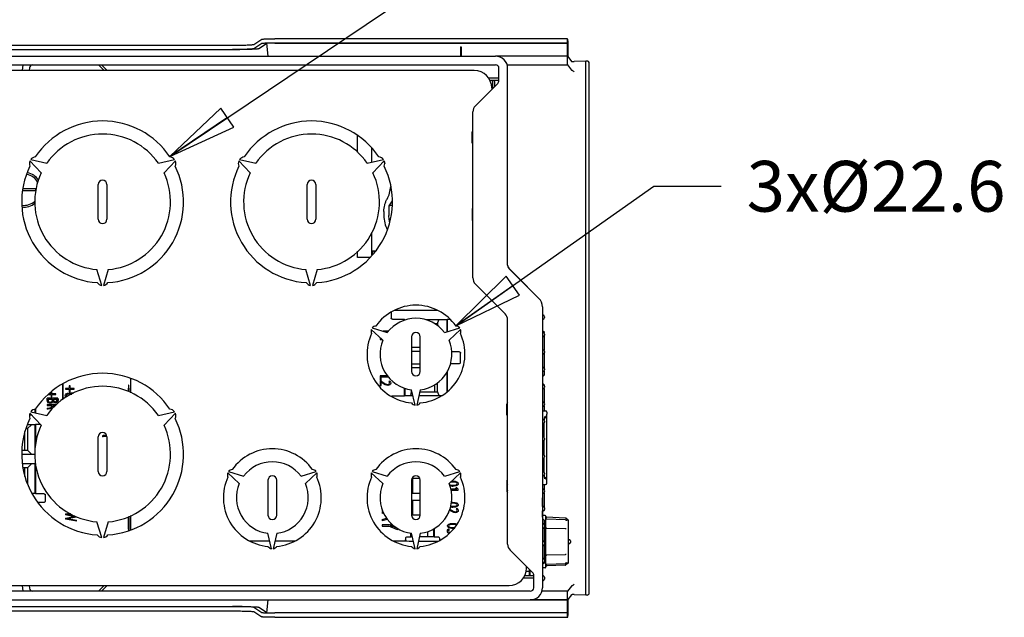
# Model space of a CAD drawing. Units: millimetres. Extents: x 0 to 594, y 0 to 420.
# Drawn here: x 440 to 508, y 191 to 232 of the extents above; entities that cross this region are included whole.
import ezdxf

# ---------------------------------------------------------------- set-up
doc = ezdxf.new("R2010")
doc.units = ezdxf.units.MM
doc.header["$LTSCALE"] = 32.67
doc.layers.get('0').update_dxf_attribs({"linetype": 'CONTINUOUS'})
doc.styles.get("Standard").update_dxf_attribs({"font": 'txt', "width": 0.725})
doc.dimstyles.new('DIMSTYLE_3', dxfattribs={"dimtxt": 3.5, "dimasz": 4.8, "dimexe": 3.2, "dimexo": 1.6, "dimtad": 0, "dimtih": 1, "dimtoh": 1, "dimdec": 1, "dimlfac": 3.333333, "dimzin": 0, "dimdsep": 46, "dimtxsty": 'STANDARD', "dimblk": 'CLOSED', "dimblk1": 'CLOSED', "dimblk2": 'CLOSED', "dimcen": 0.09, "dimadec": 1, "dimazin": 0, "dimtfac": 1, "dimtdec": 1, "dimtofl": 0, "dimtmove": 0, "dimatfit": 3, "dimldrblk": 'CLOSED', "dimfxl": 1, "dimtolj": 1, "dimtzin": 0, "dimarcsym": 0})

# ---------------------------------------------------------------- blocks, each defined once
blk = doc.blocks.new('_CLOSED')
at = {"color": 0, "linetype": 'BYBLOCK'}
for p, q in [((0, 0), (-1, 0.167)), ((-1, 0.167), (-1, -0.167)), ((-1, -0.167), (0, 0)), ((-1, 0), (0, 0))]:
    blk.add_line(p, q, dxfattribs=at)
blk = doc.blocks.new('*D51')
at = {"color": 2, "linetype": 'CONTINUOUS'}
for p, q in [((450.135, 222.511), (474.382, 238.883)), ((474.382, 238.883), (479.032, 238.883))]:
    blk.add_line(p, q, dxfattribs=at)
at = {"color": 2, "linetype": 'CONTINUOUS', "xscale": 4.8, "yscale": 4.8, "zscale": 4.8, "rotation": 214.0274466244}
blk.add_blockref('_CLOSED', (450.135, 222.511), dxfattribs=at)
at = {"color": 2, "linetype": 'CONTINUOUS', "insert": (480.782, 240.633), "char_height": 3.5, "width": 17.7625, "attachment_point": 1, "line_spacing_factor": 0.9}
blk.add_mtext('3xØ37.2', dxfattribs=at)
blk = doc.blocks.new('*D52')
at = {"color": 2, "linetype": 'CONTINUOUS'}
for p, q in [((469.867, 210.835), (483.501, 220.464)), ((483.501, 220.464), (488.151, 220.464))]:
    blk.add_line(p, q, dxfattribs=at)
at = {"color": 2, "linetype": 'CONTINUOUS', "xscale": 4.8, "yscale": 4.8, "zscale": 4.8, "rotation": 215.2321732834}
blk.add_blockref('_CLOSED', (469.867, 210.835), dxfattribs=at)
at = {"color": 2, "linetype": 'CONTINUOUS', "insert": (489.901, 222.214), "char_height": 3.5, "width": 17.7625, "attachment_point": 1, "line_spacing_factor": 0.9}
blk.add_mtext('3xØ22.6', dxfattribs=at)

msp = doc.modelspace()

# ---------------------------------------------------------------- linework, layer by layer
at = {"color": 7, "linetype": 'CONTINUOUS'}
for p, q in [((416.556, 230.175), (454.464, 230.197)), ((455.937, 230.246), (456.476, 230.606)), ((456.476, 230.306), (455.937, 229.947)), ((456.267, 229.945), (456.841, 230.327)), ((477.562, 230.331), (456.841, 230.327)), ((456.926, 229.444), (456.841, 230.327)), ((477.555, 230.638), (457.371, 230.635)), ((457.371, 230.336), (477.555, 230.339)), ((470.19, 230.085), (470.22, 230.085)), ((470.19, 230.085), (470.19, 229.438)), ((470.22, 230.085), (470.22, 229.438)), ((477.555, 230.339), (477.555, 230.638)), ((477.555, 230.339), (477.562, 230.331)), ((477.562, 229.443), (477.562, 230.331)), ((477.572, 230.505), (477.579, 229.408)), ((402.495, 229.438), (472.59, 229.438)), ((416.556, 229.876), (454.464, 229.897)), ((454.47, 229.884), (416.561, 229.862)), ((477.555, 229.438), (472.59, 229.439)), ((477.555, 228.838), (477.555, 229.438)), ((477.579, 229.408), (477.824, 229.08)), ((436.95, 228.838), (472.59, 228.838)), ((439.993, 228.448), (440.04, 228.838)), ((445.23, 228.838), (445.62, 228.448)), ((445.832, 228.448), (445.442, 228.838)), ((473.393, 228.837), (477.555, 228.838)), ((477.555, 228.838), (477.824, 228.479)), ((478.815, 229.093), (478.004, 229.076)), ((478.906, 229.103), (478.821, 229.103)), ((478.821, 192.274), (478.821, 229.103)), ((479.055, 192.423), (479.055, 228.953)), ((471.13, 228.448), (437.11, 228.448)), ((440.468, 228.628), (440.446, 228.448)), ((472.83, 227.763), (472.83, 228.598)), ((473.43, 215.013), (473.43, 228.598)), ((471.206, 226.014), (472.743, 227.55)), ((472.1, 227.938), (472.83, 227.938)), ((472.194, 227.788), (472.83, 227.788)), ((472.38, 227.698), (472.38, 227.188)), ((472.53, 227.698), (472.53, 227.338)), ((472.33, 227.248), (472.33, 227.138)), ((471.03, 214.143), (471.03, 225.59)), ((463.087, 222.813), (463.087, 223.966)), ((470.98, 223.438), (470.98, 224.188)), ((471.03, 223.438), (470.98, 223.438)), ((464.037, 223.124), (464.037, 222.124)), ((441.276, 221.382), (440.495, 222.214)), ((440.555, 222.318), (441.666, 222.058)), ((449.354, 222.058), (450.465, 222.318)), ((450.525, 222.214), (449.744, 221.382)), ((455.676, 221.382), (454.895, 222.214)), ((454.955, 222.318), (456.066, 222.058)), ((463.754, 222.058), (464.865, 222.318)), ((464.925, 222.214), (464.144, 221.382)), ((445.21, 218.188), (445.21, 220.588)), ((445.81, 220.588), (445.81, 218.188)), ((459.61, 218.188), (459.61, 220.588)), ((460.21, 220.588), (460.21, 218.188)), ((440.001, 220.168), (440.901, 220.168)), ((440.901, 220.288), (440.024, 220.288)), ((440.901, 220.168), (440.901, 220.288)), ((464.902, 218.715), (464.902, 218.45)), ((465.251, 219.119), (465.247, 219.119)), ((465.247, 219.119), (465.247, 218.45)), ((470.98, 218.938), (471.03, 218.938)), ((470.98, 218.938), (470.98, 218.188)), ((464.037, 217.211), (464.037, 215.728)), ((463.087, 215.548), (463.087, 215.981)), ((464.322, 215.998), (464.037, 215.998)), ((464.115, 215.729), (464.115, 215.998)), ((464.235, 215.896), (464.235, 215.998)), ((463.957, 215.566), (463.087, 215.548)), ((463.942, 215.548), (463.087, 215.548)), ((464.037, 215.728), (464.094, 215.729)), ((445.45, 213.632), (445.12, 214.725)), ((445.9, 214.725), (445.57, 213.632)), ((459.85, 213.632), (459.52, 214.725)), ((460.3, 214.725), (459.97, 213.632)), ((473.518, 214.826), (474.757, 213.587)), ((473.518, 214.8), (475.584, 212.734)), ((473.255, 211.67), (471.206, 213.719)), ((465.39, 211.804), (465.39, 211.379)), ((468.614, 211.891), (465.606, 211.891)), ((475.83, 212.14), (475.83, 192.778)), ((465.498, 211.291), (466.29, 211.291)), ((466.29, 211.291), (466.331, 211.251)), ((466.29, 211.291), (466.29, 211.206)), ((469.249, 211.25), (467.808, 211.25)), ((468.585, 210.991), (468.681, 211.25)), ((469.29, 211.291), (469.249, 211.25)), ((469.249, 210.427), (469.249, 211.25)), ((469.29, 211.291), (469.466, 211.291)), ((469.29, 210.44), (469.29, 211.291)), ((473.43, 195.787), (473.43, 211.246)), ((475.86, 211.588), (475.83, 211.588)), ((475.83, 211.288), (475.86, 211.288)), ((475.98, 211.468), (475.98, 211.408)), ((464.832, 209.857), (464.032, 210.596)), ((464.092, 210.7), (465.132, 210.377)), ((465.218, 210.466), (464.844, 210.466)), ((465.064, 210.398), (465.153, 210.398)), ((468.386, 210.991), (468.585, 210.991)), ((468.585, 210.991), (468.585, 210.861)), ((469.088, 210.377), (470.128, 210.7)), ((470.188, 210.596), (469.388, 209.857)), ((475.958, 210.38), (475.833, 210.504)), ((464.706, 209.973), (464.64, 209.973)), ((464.64, 209.973), (464.64, 209.907)), ((464.64, 209.907), (464.778, 209.907)), ((466.81, 210.088), (466.81, 207.688)), ((467.41, 207.688), (467.41, 210.088)), ((475.86, 210.388), (475.83, 210.388)), ((475.83, 210.088), (475.86, 210.088)), ((475.958, 210.334), (475.958, 210.38)), ((475.958, 209.137), (475.958, 210.139)), ((475.98, 210.268), (475.98, 210.208)), ((467.41, 209.341), (466.81, 209.341)), ((466.81, 209.082), (467.41, 209.082)), ((470.083, 209.041), (469.575, 209.041)), ((475.86, 209.188), (475.83, 209.188)), ((475.98, 209.068), (475.98, 209.008)), ((470.19, 208.334), (470.19, 208.954)), ((475.83, 208.888), (475.86, 208.888)), ((475.958, 207.937), (475.958, 208.939)), ((467.41, 208.205), (466.81, 208.206)), ((467.41, 207.943), (466.81, 207.943)), ((469.29, 206.321), (469.29, 207.742)), ((469.49, 208.246), (470.083, 208.246)), ((475.86, 207.988), (475.83, 207.988)), ((475.83, 207.688), (475.86, 207.688)), ((475.958, 207.457), (475.958, 207.739)), ((475.98, 207.868), (475.98, 207.808)), ((447.464, 206.223), (447.464, 207.191)), ((465.151, 207.387), (464.64, 207.387)), ((464.64, 207.387), (464.64, 207.094)), ((464.64, 207.094), (464.722, 207.094)), ((464.701, 207.043), (464.64, 207.043)), ((464.64, 207.043), (464.64, 206.72)), ((464.701, 207.043), (464.775, 206.989)), ((464.722, 207.319), (465.212, 207.319)), ((464.722, 207.094), (464.722, 207.319)), ((465.303, 207.03), (465.234, 207.008)), ((469.249, 206.291), (469.249, 207.669)), ((475.958, 207.47), (475.83, 207.342)), ((475.958, 207.457), (475.83, 207.33)), ((442.021, 206.162), (442.021, 206.338)), ((442.74, 206.807), (442.74, 205.738)), ((442.8, 205.786), (442.8, 206.878)), ((443.214, 206.524), (442.95, 206.524)), ((442.95, 206.524), (442.95, 206.474)), ((442.95, 206.474), (443.214, 206.474)), ((443.281, 206.7), (443.214, 206.7)), ((443.214, 206.7), (443.214, 206.524)), ((443.214, 206.474), (443.214, 206.298)), ((443.281, 206.524), (443.281, 206.7)), ((443.542, 206.524), (443.281, 206.524)), ((443.281, 206.474), (443.542, 206.474)), ((443.281, 206.298), (443.281, 206.474)), ((443.542, 206.474), (443.542, 206.524)), ((464.64, 206.72), (464.722, 206.72)), ((464.777, 206.907), (464.722, 206.947)), ((464.722, 206.72), (464.722, 206.947)), ((466.29, 206.555), (466.29, 205.996)), ((466.331, 206.542), (466.331, 206.037)), ((466.785, 206.437), (466.785, 206.293)), ((467.05, 205.368), (466.81, 206.432)), ((467.41, 206.432), (467.17, 205.368)), ((468.39, 206.773), (468.39, 206.293)), ((468.585, 206.293), (468.585, 206.918)), ((475.83, 206.938), (475.845, 206.938)), ((475.86, 206.788), (475.83, 206.788)), ((475.83, 206.488), (475.86, 206.488)), ((475.83, 206.321), (475.845, 206.321)), ((475.845, 206.788), (475.845, 206.938)), ((475.958, 206.758), (475.845, 206.871)), ((475.845, 206.321), (475.845, 206.488)), ((475.958, 206.733), (475.958, 206.758)), ((475.958, 205.533), (475.958, 206.524)), ((475.98, 206.668), (475.98, 206.608)), ((442.429, 205.846), (441.693, 205.846)), ((441.764, 205.778), (442.05, 205.778)), ((441.782, 206.112), (441.954, 206.112)), ((441.954, 206.162), (441.84, 206.162)), ((441.954, 206.261), (441.954, 206.162)), ((441.954, 206.112), (441.954, 205.936)), ((441.954, 205.936), (442.021, 205.936)), ((442.282, 206.162), (442.021, 206.162)), ((442.021, 206.112), (442.282, 206.112)), ((442.021, 205.936), (442.021, 206.112)), ((442.05, 205.778), (442.05, 205.722)), ((442.122, 205.778), (442.365, 205.778)), ((442.122, 205.717), (442.122, 205.778)), ((442.282, 206.112), (442.282, 206.162)), ((443.214, 206.298), (443.281, 206.298)), ((443.255, 206.139), (443.396, 206.139)), ((443.527, 206.208), (443.259, 206.208)), ((466.29, 205.996), (465.498, 205.996)), ((466.29, 205.996), (466.331, 206.037)), ((466.331, 206.037), (466.899, 206.037)), ((466.785, 206.293), (466.724, 206.037)), ((466.785, 206.293), (466.841, 206.293)), ((467.321, 206.037), (468.893, 206.038)), ((467.379, 206.293), (468.585, 206.293)), ((468.585, 206.293), (468.68, 206.038)), ((475.83, 206.253), (475.845, 206.253)), ((475.83, 206.153), (475.845, 206.153)), ((475.83, 206.075), (475.845, 206.075)), ((475.833, 205.809), (475.845, 205.809)), ((475.833, 205.729), (475.845, 205.729)), ((475.845, 205.625), (475.845, 206.253)), ((475.961, 205.528), (475.961, 206.251)), ((440.85, 205.087), (440.85, 204.849)), ((440.859, 204.847), (440.859, 205.092)), ((440.908, 204.836), (440.908, 205.135)), ((442.347, 205.424), (441.69, 205.424)), ((441.69, 205.424), (441.69, 205.356)), ((441.69, 205.356), (442.015, 205.356)), ((441.69, 205.152), (441.69, 205.082)), ((442.015, 205.356), (442.015, 205.292)), ((442.089, 205.356), (442.262, 205.356)), ((442.089, 205.287), (442.089, 205.356)), ((473.38, 204.688), (473.38, 205.438)), ((475.86, 205.588), (475.83, 205.588)), ((475.83, 205.288), (475.86, 205.288)), ((475.833, 205.625), (475.845, 205.625)), ((475.833, 205.05), (475.845, 205.05)), ((475.845, 204.952), (475.845, 205.288)), ((475.847, 204.988), (476.044, 204.981)), ((475.958, 204.984), (475.958, 205.344)), ((475.98, 205.468), (475.98, 205.408)), ((440.464, 204.695), (440.607, 204.695)), ((441.276, 203.982), (440.495, 204.814)), ((440.555, 204.918), (441.666, 204.658)), ((449.354, 204.658), (450.465, 204.918)), ((450.525, 204.814), (449.744, 203.982)), ((473.43, 204.688), (473.38, 204.688)), ((475.83, 204.952), (475.845, 204.952)), ((475.83, 204.827), (475.845, 204.827)), ((475.86, 204.388), (475.83, 204.388)), ((475.845, 204.388), (475.845, 204.827)), ((476.13, 204.891), (476.13, 204.744)), ((476.13, 199.986), (476.13, 204.712)), ((440.34, 203.758), (440.236, 203.758)), ((440.859, 204.022), (440.338, 204.022)), ((440.62, 204.022), (440.34, 203.758)), ((440.34, 203.758), (440.34, 202.258)), ((440.85, 204.022), (440.85, 202.329)), ((440.908, 204.07), (440.859, 204.022)), ((440.859, 202.384), (440.859, 204.022)), ((440.908, 204.07), (441.194, 204.07)), ((440.908, 202.707), (440.908, 204.07)), ((475.83, 204.088), (475.86, 204.088)), ((475.833, 204.065), (475.845, 204.065)), ((475.833, 203.642), (475.845, 203.642)), ((475.845, 204.065), (475.845, 203.642)), ((475.952, 204.088), (475.953, 204.135)), ((475.952, 203.142), (475.952, 204.088)), ((475.98, 204.268), (475.98, 204.208)), ((440.16, 202.258), (440.16, 203.563)), ((445.21, 200.788), (445.21, 203.188)), ((445.5, 203.256), (445.5, 203.175)), ((445.81, 203.188), (445.81, 200.788)), ((475.83, 203.517), (475.845, 203.517)), ((475.86, 203.188), (475.83, 203.188)), ((475.833, 203.42), (475.845, 203.42)), ((475.833, 203.329), (475.845, 203.329)), ((475.845, 203.188), (475.845, 203.517)), ((475.952, 201.942), (475.952, 202.935)), ((475.98, 203.068), (475.98, 203.008)), ((439.955, 202.258), (440.34, 202.258)), ((440.34, 202.258), (440.62, 201.995)), ((475.83, 202.888), (475.86, 202.888)), ((439.952, 201.995), (440.859, 201.995)), ((475.86, 201.988), (475.83, 201.988)), ((475.83, 201.688), (475.86, 201.688)), ((475.952, 200.788), (475.952, 201.735)), ((475.98, 201.868), (475.98, 201.808)), ((440.859, 201.322), (439.986, 201.322)), ((440.34, 201.058), (440.031, 201.058)), ((440.16, 200.44), (440.16, 201.058)), ((440.62, 201.322), (440.34, 201.058)), ((440.34, 201.058), (440.34, 199.94)), ((440.85, 201.322), (440.85, 199.295)), ((440.876, 201.338), (440.859, 201.322)), ((440.859, 199.295), (440.859, 201.322)), ((440.908, 199.246), (440.908, 201.205)), ((454.932, 199.957), (454.132, 200.696)), ((454.192, 200.8), (455.232, 200.477)), ((459.188, 200.477), (460.228, 200.8)), ((460.288, 200.696), (459.488, 199.957)), ((464.832, 199.957), (464.032, 200.696)), ((464.092, 200.8), (465.132, 200.477)), ((467.388, 200.3), (466.833, 200.301)), ((466.895, 199.302), (466.895, 200.301)), ((469.088, 200.477), (470.128, 200.8)), ((470.188, 200.696), (469.388, 199.957)), ((475.86, 200.788), (475.83, 200.788)), ((475.83, 200.488), (475.86, 200.488)), ((475.953, 200.741), (475.952, 200.788)), ((475.98, 200.668), (475.98, 200.608)), ((456.91, 200.188), (456.91, 197.788)), ((457.51, 197.788), (457.51, 200.188)), ((466.81, 200.188), (466.81, 197.788)), ((467.41, 197.788), (467.41, 200.188)), ((469.923, 199.576), (469.511, 199.576)), ((469.929, 199.679), (469.855, 199.666)), ((469.923, 199.577), (469.855, 199.666)), ((469.929, 199.679), (470.014, 199.568)), ((470.014, 199.51), (470.014, 199.568)), ((473.38, 200.188), (473.43, 200.188)), ((473.38, 200.188), (473.38, 199.438)), ((473.415, 200.038), (473.38, 200.024)), ((473.38, 199.978), (473.43, 199.978)), ((473.415, 200.038), (473.415, 200.188)), ((473.43, 200.038), (473.415, 200.038)), ((475.83, 199.888), (476.044, 199.896)), ((475.86, 199.588), (475.83, 199.588)), ((475.958, 199.533), (475.958, 199.893)), ((475.961, 199.528), (475.961, 199.893)), ((440.647, 199.295), (440.859, 199.295)), ((440.908, 199.246), (440.859, 199.295)), ((441.472, 199.246), (440.908, 199.246)), ((441.57, 198.758), (441.57, 199.158)), ((466.81, 199.302), (467.41, 199.302)), ((469.524, 199.51), (470.014, 199.51)), ((473.43, 199.438), (473.38, 199.438)), ((473.415, 199.378), (473.39, 199.389)), ((473.43, 199.378), (473.415, 199.378)), ((473.415, 199.345), (473.415, 199.378)), ((473.415, 199.348), (473.43, 199.348)), ((475.83, 199.288), (475.86, 199.288)), ((475.83, 198.988), (475.842, 198.988)), ((475.842, 198.906), (475.833, 198.906)), ((475.833, 198.866), (475.842, 198.866)), ((475.842, 198.388), (475.842, 198.988)), ((475.958, 198.357), (475.958, 199.344)), ((475.961, 199.313), (475.961, 199.349)), ((475.961, 198.482), (475.961, 199.298)), ((475.98, 199.468), (475.98, 199.408)), ((441.037, 198.67), (441.472, 198.67)), ((467.41, 198.8), (466.81, 198.801)), ((466.895, 197.802), (466.895, 198.801)), ((469.953, 198.252), (469.884, 198.23)), ((475.89, 198.388), (475.83, 198.388)), ((475.833, 198.814), (475.842, 198.814)), ((475.842, 198.705), (475.833, 198.705)), ((475.833, 198.658), (475.842, 198.658)), ((475.833, 198.604), (475.842, 198.604)), ((475.842, 198.459), (475.833, 198.459)), ((475.833, 198.442), (475.842, 198.442)), ((475.98, 198.298), (475.98, 198.178)), ((442.95, 197.87), (443.228, 197.919)), ((442.95, 197.87), (442.95, 197.799)), ((443.341, 197.724), (442.95, 197.799)), ((442.95, 197.582), (443.34, 197.648)), ((442.95, 197.582), (442.95, 197.511)), ((443.7, 197.362), (442.95, 197.511)), ((443.7, 197.645), (443.32, 197.581)), ((443.322, 197.786), (443.598, 197.735)), ((443.322, 197.501), (443.7, 197.431)), ((443.7, 197.645), (443.7, 197.694)), ((447.464, 196.783), (447.464, 197.751)), ((464.79, 198.16), (464.79, 198.059)), ((464.79, 198.059), (464.823, 198.059)), ((464.79, 198.009), (464.843, 197.996)), ((464.79, 198.009), (464.79, 197.911)), ((464.906, 197.884), (464.79, 197.911)), ((464.79, 197.495), (465.087, 197.566)), ((466.81, 197.802), (467.41, 197.802)), ((469.347, 197.942), (469.372, 197.942)), ((469.372, 197.942), (469.372, 197.985)), ((475.83, 198.088), (475.89, 198.088)), ((475.833, 198.077), (475.842, 198.077)), ((475.842, 197.941), (475.833, 197.941)), ((475.842, 197.904), (475.833, 197.904)), ((475.833, 197.849), (475.842, 197.849)), ((475.842, 197.75), (475.833, 197.75)), ((475.833, 197.694), (475.842, 197.694)), ((475.842, 197.65), (475.833, 197.65)), ((475.833, 197.638), (475.842, 197.638)), ((475.958, 197.42), (475.836, 197.542)), ((475.958, 198.118), (475.842, 198.003)), ((475.842, 197.638), (475.842, 198.088)), ((476.012, 197.759), (475.842, 197.762)), ((476.07, 194.217), (476.07, 197.699)), ((476.074, 197.557), (476.07, 197.577)), ((477.397, 197.58), (476.128, 197.636)), ((477.397, 197.463), (476.128, 197.517)), ((477.605, 197.446), (477.429, 197.57)), ((443.7, 197.362), (443.7, 197.431)), ((445.45, 196.232), (445.12, 197.325)), ((445.9, 197.325), (445.57, 196.232)), ((464.79, 197.495), (464.79, 197.394)), ((465.156, 197.481), (464.79, 197.394)), ((465.236, 197.122), (464.79, 197.122)), ((464.79, 197.122), (464.79, 197.026)), ((464.79, 197.026), (465.238, 197.026)), ((465.236, 197.122), (465.413, 197.191)), ((465.84, 196.781), (465.238, 197.026)), ((465.551, 196.994), (465.779, 196.911)), ((465.84, 196.781), (465.84, 196.865)), ((468.327, 196.839), (468.327, 196.303)), ((468.349, 196.303), (468.349, 196.849)), ((468.39, 196.261), (468.39, 196.873)), ((475.89, 197.188), (475.83, 197.188)), ((475.83, 196.888), (475.89, 196.888)), ((475.958, 197.157), (475.958, 197.42)), ((475.958, 195.954), (475.958, 196.923)), ((475.98, 197.098), (475.98, 196.978)), ((476.074, 196.913), (476.07, 196.933)), ((477.396, 196.837), (476.129, 196.873)), ((477.407, 196.836), (477.396, 196.837)), ((477.407, 196.836), (477.417, 196.834)), ((477.424, 197.455), (477.44, 197.445)), ((477.453, 196.829), (477.452, 196.829)), ((477.524, 197.406), (477.524, 197.406)), ((477.63, 194.52), (477.63, 197.397)), ((457.15, 195.468), (456.91, 196.532)), ((457.51, 196.532), (457.27, 195.468)), ((466.38, 196.174), (466.38, 196.092)), ((466.74, 196.261), (466.492, 196.261)), ((466.74, 196.532), (466.74, 196.261)), ((466.74, 196.261), (466.781, 196.302)), ((466.781, 196.532), (466.781, 196.302)), ((466.781, 196.302), (466.862, 196.302)), ((466.785, 196.537), (466.785, 196.302)), ((467.05, 195.468), (466.81, 196.532)), ((467.41, 196.532), (467.17, 195.468)), ((467.358, 196.302), (468.349, 196.303)), ((467.899, 196.644), (467.899, 196.303)), ((468.39, 196.261), (468.349, 196.303)), ((468.639, 196.261), (468.39, 196.261)), ((468.75, 196.092), (468.75, 196.174)), ((469.402, 196.789), (469.327, 196.808)), ((455.661, 196.002), (457.03, 196.002)), ((457.39, 196.002), (458.759, 196.002)), ((465.561, 196.002), (466.45, 196.002)), ((466.45, 196.002), (466.65, 195.993)), ((466.885, 195.989), (466.933, 195.989)), ((467.288, 195.989), (468.246, 195.989)), ((468.481, 195.993), (468.681, 196.002)), ((475.89, 195.988), (475.83, 195.988)), ((475.83, 195.688), (475.89, 195.688)), ((475.958, 194.762), (475.958, 195.723)), ((475.98, 195.898), (475.98, 195.778)), ((477.689, 196.077), (477.689, 196.077)), ((477.707, 196.077), (477.689, 196.077)), ((477.689, 195.839), (477.707, 195.84)), ((477.689, 195.839), (477.689, 195.839)), ((477.765, 196.017), (477.765, 195.9)), ((475.143, 193.826), (473.606, 195.363)), ((475.89, 194.788), (475.83, 194.788)), ((476.129, 195.044), (477.396, 195.079)), ((477.417, 195.083), (477.407, 195.081)), ((477.452, 195.087), (477.453, 195.087)), ((474.73, 194.128), (474.73, 194.239)), ((475.83, 194.488), (475.89, 194.488)), ((475.958, 194.51), (475.833, 194.385)), ((475.958, 194.503), (475.833, 194.379)), ((476.012, 194.157), (475.833, 194.154)), ((475.958, 194.503), (475.958, 194.523)), ((475.98, 194.698), (475.98, 194.578)), ((476.07, 194.34), (476.074, 194.36)), ((476.128, 194.4), (477.397, 194.454)), ((477.397, 194.336), (476.128, 194.281)), ((477.434, 194.468), (477.424, 194.462)), ((477.605, 194.47), (477.429, 194.347)), ((475.23, 193.438), (474.5, 193.438)), ((475.23, 193.588), (474.594, 193.588)), ((474.702, 193.917), (474.93, 193.921)), ((474.93, 193.588), (474.93, 194.038)), ((474.948, 194.021), (474.948, 193.588)), ((475.23, 192.778), (475.23, 193.614)), ((475.89, 193.588), (475.83, 193.588)), ((475.98, 193.498), (475.98, 193.378)), ((437.11, 192.928), (473.53, 192.928)), ((440.04, 192.538), (439.993, 192.928)), ((440.446, 192.928), (440.468, 192.749)), ((445.62, 192.928), (445.23, 192.538)), ((445.442, 192.538), (445.832, 192.928)), ((475.83, 193.288), (475.89, 193.288)), ((477.824, 192.897), (477.555, 192.539)), ((474.99, 192.538), (436.95, 192.538)), ((477.555, 192.539), (475.793, 192.539)), ((477.555, 191.938), (477.555, 192.539)), ((477.824, 192.297), (477.579, 191.969)), ((478.004, 192.3), (478.815, 192.284)), ((478.906, 192.274), (478.821, 192.274)), ((402.495, 191.938), (474.99, 191.938)), ((416.556, 191.501), (454.464, 191.479)), ((416.561, 191.515), (454.47, 191.493)), ((455.937, 191.43), (456.476, 191.071)), ((456.841, 191.049), (456.267, 191.432)), ((456.841, 191.049), (456.926, 191.933)), ((474.99, 191.938), (477.555, 191.938)), ((477.562, 191.934), (474.99, 191.934)), ((477.555, 191.938), (477.562, 191.934)), ((477.562, 191.046), (477.562, 191.934)), ((477.579, 191.969), (477.572, 190.871)), ((416.556, 191.201), (454.464, 191.179)), ((455.937, 191.13), (456.476, 190.77)), ((477.555, 191.038), (457.371, 191.041)), ((457.371, 190.741), (477.555, 190.738)), ((477.555, 190.738), (477.555, 191.038)), ((477.555, 190.738), (477.568, 190.755))]:
    msp.add_line(p, q, dxfattribs=at)
for points in [[(475.959, 204.328), (475.972, 204.475), (475.986, 204.566), (475.991, 204.589)], [(475.992, 200.282), (475.993, 200.28), (475.986, 200.308), (475.972, 200.397), (475.96, 200.541)], [(476.128, 197.517), (476.117, 197.519), (476.098, 197.526), (476.083, 197.54), (476.074, 197.557)], [(476.129, 196.873), (476.117, 196.874), (476.099, 196.882), (476.084, 196.895), (476.074, 196.913)], [(477.452, 196.829), (477.449, 196.829), (477.431, 196.831), (477.417, 196.834)], [(477.519, 197.408), (477.513, 197.41), (477.506, 197.413), (477.498, 197.416), (477.488, 197.42), (477.478, 197.425), (477.466, 197.431), (477.454, 197.438), (477.44, 197.445)], [(477.526, 197.406), (477.524, 197.406), (477.519, 197.408)], [(476.07, 194.984), (476.074, 195.004), (476.084, 195.021), (476.099, 195.035), (476.117, 195.042), (476.129, 195.044)], [(477.417, 195.083), (477.431, 195.085), (477.449, 195.087), (477.452, 195.087)], [(476.074, 194.36), (476.083, 194.377), (476.098, 194.39), (476.117, 194.398), (476.128, 194.4)], [(477.434, 194.468), (477.442, 194.472), (477.456, 194.48), (477.469, 194.487), (477.481, 194.493), (477.492, 194.498), (477.502, 194.502), (477.51, 194.506), (477.517, 194.509), (477.523, 194.51), (477.524, 194.511)]]:
    msp.add_lwpolyline(points, dxfattribs=at)
for centre, radius, start, end in [((472.59, 228.598), 0.84, 0, 90), ((440.706, 228.598), 0.24, 90, 173), ((472.59, 228.598), 0.24, 0, 90), ((478.906, 228.953), 0.15, 359.97597, 90.04707), ((471.13, 227.248), 1.2, 0, 90), ((472.08, 227.698), 0.3, 0, 17.57724), ((472.078, 227.697), 0.452, 0.18486, 11.79435), ((472.53, 227.763), 0.3, 315, 360), ((471.63, 225.59), 0.6, 135, 180), ((445.51, 219.388), 5.58, 33.79001, 146.20999), ((459.91, 219.388), 5.58, 33.79001, 146.20999), ((445.51, 219.388), 4.68, 34.78019, 145.21981), ((459.91, 219.388), 4.68, 34.78019, 145.21981), ((471.13, 224.188), 0.15, 132.06563, 180), ((440.912, 222.043), 0.45, 157.66226, 205.0486), ((440.912, 222.043), 0.45, 94.9514, 142.33774), ((450.109, 222.043), 0.45, 37.66226, 85.0486), ((450.109, 222.043), 0.45, 334.9514, 22.33774), ((455.312, 222.043), 0.45, 157.66226, 205.0486), ((455.312, 222.043), 0.45, 94.9514, 142.33774), ((464.509, 222.043), 0.45, 37.66226, 85.0486), ((464.509, 222.043), 0.45, 334.9514, 22.33774), ((466.816, 222.45), 1.913, 187.24184, 193.03986), ((445.51, 219.388), 5.58, 153.79001, 266.20999), ((440.094, 220.228), 1.079, 27.50492, 79.76999), ((440.094, 220.228), 1.2, 32.89913, 78.65032), ((445.51, 219.388), 4.68, 154.78019, 265.21981), ((445.51, 219.388), 5.58, 273.79001, 26.20999), ((445.51, 219.388), 4.68, 274.78019, 25.21981), ((459.91, 219.388), 5.58, 153.79001, 266.20999), ((459.91, 219.388), 4.68, 154.78019, 265.21981), ((459.91, 219.388), 5.58, 273.79001, 26.20999), ((459.91, 219.388), 4.68, 274.78019, 25.21981), ((445.51, 220.588), 0.3, 0, 180), ((459.91, 220.588), 0.3, 0, 180), ((440.094, 220.228), 1.2, 262.77097, 309.41663), ((440.094, 220.228), 1.079, 262.05043, 314.71537), ((445.51, 218.188), 0.3, 180, 360), ((459.91, 218.188), 0.3, 180, 360), ((471.13, 218.188), 0.15, 180, 227.93437), ((473.73, 215.013), 0.3, 180, 225), ((473.73, 215.038), 0.3, 195.00001, 225.00015), ((445.51, 214.078), 0.45, 214.9514, 262.33774), ((445.51, 214.078), 0.45, 277.66226, 325.0486), ((459.91, 214.078), 0.45, 214.9514, 262.33774), ((459.91, 214.078), 0.45, 277.66226, 325.0486), ((471.63, 214.143), 0.6, 180, 225), ((474.545, 213.375), 0.3, 30.08905, 45), ((474.99, 212.14), 0.84, 0, 45), ((467.11, 208.888), 3.375, 35.09969, 144.90031), ((467.11, 208.888), 2.475, 36.96206, 143.03794), ((472.83, 211.246), 0.6, 0, 45), ((475.86, 211.468), 0.12, 0, 90), ((475.86, 211.408), 0.12, 270, 360), ((464.367, 210.472), 0.357, 159.67148, 207.13946), ((464.367, 210.472), 0.357, 92.86054, 140.32852), ((469.854, 210.472), 0.357, 39.67148, 87.13946), ((469.854, 210.472), 0.357, 332.86054, 20.32852), ((467.11, 208.888), 3.375, 155.09969, 264.90031), ((467.11, 208.888), 2.475, 156.96206, 263.03794), ((467.11, 210.088), 0.3, 0, 180), ((467.11, 208.888), 3.375, 275.09969, 24.90031), ((467.11, 208.888), 2.475, 276.96206, 23.03794), ((475.86, 210.268), 0.12, 0, 90), ((475.86, 210.208), 0.12, 270, 360), ((475.86, 209.068), 0.12, 0, 90), ((475.86, 209.008), 0.12, 270, 360), ((467.11, 207.688), 0.3, 180, 360), ((475.86, 207.868), 0.12, 0, 90), ((475.86, 207.808), 0.12, 270, 360), ((445.51, 201.988), 5.58, 33.79001, 146.20999), ((445.51, 201.988), 4.68, 34.78019, 145.21981), ((475.86, 206.668), 0.12, 0, 90), ((475.86, 206.608), 0.12, 270, 360), ((443.258, 205.288), 0.92, 89.96004, 92.5135), ((440.912, 204.643), 0.45, 94.9514, 142.33774), ((441.88, 205.729), 0.21, 233.27539, 236.93829), ((450.109, 204.643), 0.45, 37.66226, 85.0486), ((467.11, 205.721), 0.357, 212.86054, 260.32852), ((467.11, 205.721), 0.357, 279.67148, 327.13946), ((473.53, 205.438), 0.15, 132.06563, 180), ((475.86, 205.468), 0.12, 0, 90), ((475.86, 205.408), 0.12, 270, 360), ((476.04, 204.891), 0.09, 0, 88), ((445.51, 201.988), 5.58, 153.79001, 266.20999), ((440.912, 204.643), 0.45, 157.66226, 205.0486), ((445.51, 201.988), 5.58, 273.79001, 26.20999), ((450.109, 204.643), 0.45, 334.9514, 22.33774), ((475.86, 204.268), 0.12, 0, 90), ((475.83, 204.744), 0.3, 298.91522, 360), ((445.51, 201.988), 4.68, 154.78019, 265.21981), ((445.51, 201.988), 4.68, 274.78019, 25.21981), ((475.86, 204.208), 0.12, 270, 360), ((445.51, 203.188), 0.3, 0, 180), ((448.24, 188.131), 15.296, 99.40907, 99.7425), ((475.86, 203.068), 0.12, 0, 90), ((475.86, 203.008), 0.12, 270, 360), ((457.21, 198.988), 3.375, 35.09969, 144.90031), ((467.11, 198.988), 3.375, 35.09969, 144.90031), ((475.86, 201.868), 0.12, 0, 90), ((475.86, 201.808), 0.12, 270, 360), ((454.467, 200.572), 0.357, 92.86054, 140.32852), ((457.21, 198.988), 2.475, 36.96206, 143.03794), ((459.954, 200.572), 0.357, 39.67148, 87.13946), ((464.367, 200.572), 0.357, 92.86054, 140.32852), ((467.11, 198.988), 2.475, 36.96206, 143.03794), ((469.854, 200.572), 0.357, 39.67148, 87.13946), ((445.51, 200.788), 0.3, 180, 360), ((457.21, 198.988), 3.375, 155.09969, 264.90031), ((454.467, 200.572), 0.357, 159.67148, 207.13946), ((457.21, 200.188), 0.3, 0, 180), ((457.21, 198.988), 3.375, 275.09969, 24.90031), ((459.954, 200.572), 0.357, 332.86054, 20.32852), ((467.11, 198.988), 3.375, 155.09969, 264.90031), ((464.367, 200.572), 0.357, 159.67148, 207.13946), ((467.11, 200.188), 0.3, 0, 180), ((467.11, 198.988), 3.375, 275.09969, 24.90031), ((469.854, 200.572), 0.357, 332.86054, 20.32852), ((475.86, 200.668), 0.12, 0, 90), ((475.86, 200.608), 0.12, 270, 360), ((475.83, 200.133), 0.3, 0, 61.12223), ((457.21, 198.988), 2.475, 156.96206, 263.03794), ((457.21, 198.988), 2.475, 276.96206, 23.03794), ((467.11, 198.988), 2.475, 156.96206, 263.03794), ((467.11, 198.988), 2.475, 276.96206, 23.03794), ((469.652, 198.993), 1.137, 90.1174, 93.67572), ((469.658, 201.022), 1.235, 266.70157, 270.07104), ((473.129, 199.289), 0.353, 39.53687, 44.33319), ((475.86, 199.468), 0.12, 0, 90), ((476.04, 199.986), 0.09, 272, 360), ((473.53, 199.438), 0.15, 180, 227.93437), ((473.07, 199.246), 0.426, 31.87229, 32.16588), ((475.86, 199.408), 0.12, 270, 360), ((469.658, 199.562), 1.235, 266.70157, 270.07104), ((475.89, 198.298), 0.09, 0, 90), ((475.89, 198.178), 0.09, 270, 360), ((457.21, 197.788), 0.3, 180, 360), ((467.11, 197.788), 0.3, 180, 360), ((476.01, 197.699), 0.06, 0, 89), ((476.13, 197.696), 0.06, 180, 267.5), ((477.394, 197.521), 0.06, 55.00798, 87.5), ((463.865, 201.769), 4.923, 287.35171, 289.31944), ((469.661, 198.035), 1.167, 269.94944, 272.92011), ((475.89, 197.098), 0.09, 0, 90), ((475.89, 196.978), 0.09, 270, 360), ((477.57, 197.397), 0.06, 0, 55.00798), ((445.51, 196.678), 0.45, 214.9514, 262.33774), ((445.51, 196.678), 0.45, 277.66226, 325.0486), ((457.21, 195.821), 0.357, 212.86054, 260.32852), ((457.21, 195.821), 0.357, 279.67148, 327.13946), ((467.11, 195.821), 0.357, 212.86054, 260.32852), ((467.11, 195.821), 0.357, 279.67148, 327.13946), ((474.03, 195.787), 0.6, 180, 225), ((475.89, 195.898), 0.09, 0, 90), ((475.89, 195.778), 0.09, 270, 360), ((477.69, 196.137), 0.06, 180, 269), ((477.69, 195.779), 0.06, 91, 180), ((477.705, 196.017), 0.06, 0, 89), ((477.705, 195.9), 0.06, 270.99998, 360), ((475.89, 194.698), 0.09, 0, 90), ((477.394, 195.139), 0.0601, 271.61155, 282.16709), ((473.53, 194.128), 1.2, 270, 360), ((475.89, 194.578), 0.09, 270, 360), ((476.01, 194.217), 0.06, 271, 360), ((476.13, 194.221), 0.06, 92.5, 180), ((477.394, 194.396), 0.06, 272.5, 304.99202), ((477.57, 194.52), 0.06, 304.99202, 360), ((474.93, 193.614), 0.3, 0, 45), ((475.89, 193.498), 0.09, 0, 90), ((440.706, 192.778), 0.24, 187, 270), ((474.99, 192.778), 0.84, 270, 360), ((474.99, 192.778), 0.24, 270, 360), ((475.89, 193.378), 0.09, 270, 360), ((478.906, 192.423), 0.15, 269.95298, 0.02397), ((473.489, 190.892), 4.083, 358.87321, 359.69567)]:
    msp.add_arc(centre, radius, start, end, dxfattribs=at)
for centre, major_axis, ratio, start_param, end_param in [((477.944, 228.48), (0.12, 0), 0.034921, -3.115413, -2.587765), ((466.885, 195.999), (0.3, 0), 0.034921, -2.466852, -1.570796), ((468.246, 195.999), (0.3, 0), 0.034921, -1.570796, -0.674741), ((468.678, 196.092), (0, 0.09), 0.8, -2.27063, -1.570796), ((477.944, 192.897), (0.12, 0), 0.034921, 2.587765, 3.115413)]:
    msp.add_ellipse(centre, major_axis=major_axis, ratio=ratio, start_param=start_param, end_param=end_param, dxfattribs=at)
for points, knots in [([(454.464, 230.197), (454.647, 230.197), (454.913, 230.199), (455.252, 230.205), (455.469, 230.21), (455.65, 230.218), (455.789, 230.224), (455.878, 230.236), (455.926, 230.239), (455.937, 230.246)], [0, 0, 0, 0, 0.371802, 0.540367, 0.689403, 0.813633, 0.908743, 0.971494, 1, 1, 1, 1]), ([(456.476, 230.606), (456.483, 230.61), (456.512, 230.612), (456.566, 230.619), (456.651, 230.623), (456.811, 230.629), (457.055, 230.634), (457.26, 230.635), (457.371, 230.635)], [0, 0, 0, 0, 0.028545, 0.091429, 0.186761, 0.311256, 0.628996, 1, 1, 1, 1]), ([(457.371, 230.336), (457.26, 230.336), (457.055, 230.334), (456.811, 230.33), (456.651, 230.323), (456.566, 230.319), (456.512, 230.312), (456.483, 230.311), (456.476, 230.306)], [0, 0, 0, 0, 0.37101, 0.688756, 0.813252, 0.908582, 0.97146, 1, 1, 1, 1]), ([(477.572, 230.505), (477.572, 230.52), (477.571, 230.547), (477.572, 230.584), (477.568, 230.606), (477.57, 230.619), (477.568, 230.621)], [0, 0, 0, 0, 0.388313, 0.705413, 0.916342, 1, 1, 1, 1]), ([(455.937, 229.947), (455.926, 229.939), (455.878, 229.937), (455.789, 229.925), (455.65, 229.919), (455.469, 229.911), (455.252, 229.905), (454.913, 229.899), (454.647, 229.897), (454.464, 229.897)], [0, 0, 0, 0, 0.028506, 0.091257, 0.186367, 0.310597, 0.459632, 0.628198, 1, 1, 1, 1]), ([(456.267, 229.945), (456.253, 229.935), (456.195, 229.932), (456.087, 229.918), (455.916, 229.91), (455.696, 229.901), (455.431, 229.894), (455.018, 229.886), (454.693, 229.884), (454.47, 229.884)], [0, 0, 0, 0, 0.028447, 0.091154, 0.186253, 0.310491, 0.459543, 0.628129, 1, 1, 1, 1]), ([(477.824, 229.08), (477.828, 229.075), (477.853, 229.081), (477.889, 229.074), (477.945, 229.076), (477.985, 229.076), (478.004, 229.076)], [0, 0, 0, 0, 0.096267, 0.341131, 0.671116, 1, 1, 1, 1]), ([(477.842, 228.477), (477.856, 228.477), (477.885, 228.463), (477.94, 228.425), (477.98, 228.387), (478.004, 228.359)], [0, 0, 0, 0, 0.197998, 0.459492, 1, 1, 1, 1]), ([(465.115, 219.584), (465.189, 219.712), (465.306, 219.992), (465.358, 220.29), (465.368, 220.443)], [0, 0, 0, 0, 0.489829, 1, 1, 1, 1]), ([(464.902, 218.715), (464.902, 218.868), (464.928, 219.098), (465.016, 219.387), (465.079, 219.521), (465.115, 219.584)], [0, 0, 0, 0, 0.509445, 0.758555, 1, 1, 1, 1]), ([(465.469, 219.491), (465.454, 219.458), (465.389, 219.328), (465.311, 219.205), (465.247, 219.119)], [0, 0, 0, 0, 0.255093, 1, 1, 1, 1]), ([(465.471, 219.166), (465.436, 219.151), (465.364, 219.127), (465.288, 219.119), (465.251, 219.119)], [0, 0, 0, 0, 0.50643, 1, 1, 1, 1]), ([(464.902, 218.45), (464.902, 218.277), (464.939, 217.942), (465.053, 217.623), (465.13, 217.482)], [0, 0, 0, 0, 0.517762, 1, 1, 1, 1]), ([(465.3, 217.956), (465.291, 217.996), (465.26, 218.159), (465.247, 218.325), (465.247, 218.45)], [0, 0, 0, 0, 0.246589, 1, 1, 1, 1]), ([(465.498, 211.291), (465.473, 211.291), (465.421, 211.304), (465.39, 211.354), (465.39, 211.379)], [0, 0, 0, 0, 0.504992, 1, 1, 1, 1]), ([(470.083, 209.041), (470.108, 209.041), (470.16, 209.029), (470.19, 208.979), (470.19, 208.954)], [0, 0, 0, 0, 0.504992, 1, 1, 1, 1]), ([(470.083, 208.246), (470.108, 208.246), (470.16, 208.259), (470.19, 208.309), (470.19, 208.334)], [0, 0, 0, 0, 0.505033, 1, 1, 1, 1]), ([(447.306, 206.758), (447.303, 206.758), (447.3, 206.744), (447.296, 206.726), (447.293, 206.688), (447.287, 206.614), (447.281, 206.489), (447.278, 206.383), (447.276, 206.322)], [0, 0, 0, 0, 0.019408, 0.070179, 0.153123, 0.267445, 0.583193, 1, 1, 1, 1]), ([(447.337, 206.292), (447.335, 206.357), (447.332, 206.471), (447.326, 206.604), (447.32, 206.683), (447.316, 206.724), (447.312, 206.743), (447.309, 206.758), (447.306, 206.758)], [0, 0, 0, 0, 0.415495, 0.731638, 0.846357, 0.929676, 0.980653, 1, 1, 1, 1]), ([(442.048, 205.2), (442.048, 205.2), (442.028, 205.159), (441.974, 205.135), (441.896, 205.122)], [0, 0, 0, 0, 0.010835, 1, 1, 1, 1]), ([(442.092, 205.625), (442.091, 205.624), (442.075, 205.574), (442.015, 205.515), (441.904, 205.515)], [0, 0, 0, 0, 0.00876, 1, 1, 1, 1]), ([(442.259, 205.535), (442.186, 205.535), (442.122, 205.569), (442.094, 205.624), (442.094, 205.625)], [0, 0, 0, 0, 0.991228, 1, 1, 1, 1]), ([(473.381, 199.881), (473.386, 199.886), (473.405, 199.906), (473.421, 199.929), (473.432, 199.946)], [0, 0, 0, 0, 0.242898, 1, 1, 1, 1]), ([(441.472, 199.246), (441.496, 199.246), (441.547, 199.232), (441.57, 199.182), (441.57, 199.158)], [0, 0, 0, 0, 0.503499, 1, 1, 1, 1]), ([(441.472, 198.67), (441.496, 198.67), (441.546, 198.686), (441.57, 198.735), (441.57, 198.758)], [0, 0, 0, 0, 0.502667, 1, 1, 1, 1]), ([(443.321, 197.869), (443.226, 197.854), (443.133, 197.839), (443.06, 197.83), (443.06, 197.83)], [0, 0, 0, 0, 0.991117, 1, 1, 1, 1]), ([(443.06, 197.829), (443.06, 197.829), (443.136, 197.82), (443.225, 197.804), (443.322, 197.786)], [0, 0, 0, 0, 0.008594, 1, 1, 1, 1]), ([(443.32, 197.581), (443.23, 197.566), (443.141, 197.552), (443.062, 197.544), (443.061, 197.544)], [0, 0, 0, 0, 0.991542, 1, 1, 1, 1]), ([(443.061, 197.543), (443.062, 197.543), (443.145, 197.532), (443.229, 197.517), (443.322, 197.501)], [0, 0, 0, 0, 0.008179, 1, 1, 1, 1]), ([(443.34, 197.648), (443.437, 197.664), (443.511, 197.675), (443.587, 197.682), (443.588, 197.682)], [0, 0, 0, 0, 0.990549, 1, 1, 1, 1]), ([(443.588, 197.683), (443.587, 197.683), (443.511, 197.692), (443.438, 197.705), (443.341, 197.724)], [0, 0, 0, 0, 0.0095, 1, 1, 1, 1]), ([(447.269, 197.675), (447.269, 197.581), (447.27, 197.26), (447.274, 196.939), (447.287, 196.713)], [0, 0, 0, 0, 0.294226, 1, 1, 1, 1]), ([(447.326, 196.73), (447.329, 196.791), (447.341, 197.116), (447.343, 197.441), (447.343, 197.704)], [0, 0, 0, 0, 0.190653, 1, 1, 1, 1]), ([(465.333, 197.068), (465.333, 197.068), (465.402, 197.048), (465.471, 197.022), (465.551, 196.994)], [0, 0, 0, 0, 0.00649, 1, 1, 1, 1]), ([(469.278, 197.043), (469.278, 197.043), (469.278, 197.143), (469.411, 197.21), (469.65, 197.211)], [0, 0, 0, 0, 0.001298, 1, 1, 1, 1]), ([(469.655, 197.143), (469.467, 197.144), (469.354, 197.104), (469.354, 197.04), (469.354, 197.04)], [0, 0, 0, 0, 0.997959, 1, 1, 1, 1]), ([(469.354, 197.04), (469.354, 197.04), (469.354, 196.971), (469.471, 196.937), (469.655, 196.937)], [0, 0, 0, 0, 0.001875, 1, 1, 1, 1]), ([(466.492, 196.261), (466.466, 196.261), (466.413, 196.251), (466.38, 196.199), (466.38, 196.174)], [0, 0, 0, 0, 0.507263, 1, 1, 1, 1]), ([(468.75, 196.174), (468.75, 196.199), (468.717, 196.25), (468.665, 196.261), (468.639, 196.261)], [0, 0, 0, 0, 0.495297, 1, 1, 1, 1]), ([(466.45, 196.002), (466.433, 196.002), (466.392, 196.024), (466.38, 196.068), (466.38, 196.092)], [0, 0, 0, 0, 0.425357, 1, 1, 1, 1]), ([(478.004, 193.017), (477.98, 192.99), (477.94, 192.952), (477.885, 192.914), (477.856, 192.9), (477.842, 192.899)], [0, 0, 0, 0, 0.540479, 0.801904, 1, 1, 1, 1]), ([(478.004, 192.3), (477.985, 192.301), (477.945, 192.301), (477.889, 192.303), (477.853, 192.296), (477.828, 192.302), (477.824, 192.297)], [0, 0, 0, 0, 0.328884, 0.658869, 0.903733, 1, 1, 1, 1]), ([(455.937, 191.43), (455.926, 191.438), (455.878, 191.44), (455.789, 191.452), (455.65, 191.458), (455.469, 191.466), (455.252, 191.471), (454.913, 191.478), (454.647, 191.479), (454.464, 191.479)], [0, 0, 0, 0, 0.028475, 0.091195, 0.186305, 0.310546, 0.459594, 0.628168, 1, 1, 1, 1]), ([(454.47, 191.493), (454.693, 191.493), (455.018, 191.491), (455.431, 191.483), (455.696, 191.476), (455.916, 191.467), (456.087, 191.459), (456.195, 191.445), (456.253, 191.442), (456.267, 191.432)], [0, 0, 0, 0, 0.371867, 0.540451, 0.689502, 0.813739, 0.908839, 0.971549, 1, 1, 1, 1]), ([(454.464, 191.179), (454.647, 191.179), (454.913, 191.177), (455.252, 191.171), (455.469, 191.166), (455.65, 191.158), (455.789, 191.152), (455.878, 191.14), (455.926, 191.137), (455.937, 191.13)], [0, 0, 0, 0, 0.371831, 0.540406, 0.689454, 0.813695, 0.908805, 0.971525, 1, 1, 1, 1]), ([(456.476, 191.071), (456.483, 191.066), (456.512, 191.064), (456.566, 191.057), (456.651, 191.054), (456.811, 191.047), (457.055, 191.042), (457.26, 191.041), (457.371, 191.041)], [0, 0, 0, 0, 0.028545, 0.091429, 0.186761, 0.311256, 0.628996, 1, 1, 1, 1]), ([(457.371, 190.741), (457.26, 190.741), (457.055, 190.742), (456.811, 190.747), (456.651, 190.753), (456.566, 190.757), (456.512, 190.764), (456.483, 190.766), (456.476, 190.77)], [0, 0, 0, 0, 0.37101, 0.688756, 0.813252, 0.908582, 0.97146, 1, 1, 1, 1]), ([(477.568, 190.755), (477.571, 190.759), (477.568, 190.78), (477.571, 190.798), (477.571, 190.812)], [0, 0, 0, 0, 0.283349, 1, 1, 1, 1])]:
    msp.add_open_spline(points, degree=3, knots=knots, dxfattribs=at)
for points in [[(465.295, 206.9), (465.295, 206.946), (465.261, 206.985), (465.234, 207.008)], [(465.303, 207.03), (465.344, 206.995), (465.376, 206.945), (465.376, 206.886)], [(464.775, 206.989), (464.953, 206.861), (465.044, 206.801), (465.153, 206.801)], [(465.166, 206.732), (465.032, 206.732), (464.924, 206.8), (464.777, 206.907)], [(465.153, 206.801), (465.227, 206.801), (465.295, 206.825), (465.295, 206.9)], [(465.376, 206.886), (465.376, 206.778), (465.269, 206.732), (465.166, 206.732)], [(441.684, 205.741), (441.684, 205.788), (441.688, 205.823), (441.693, 205.846)], [(441.754, 205.56), (441.706, 205.596), (441.684, 205.655), (441.684, 205.741)], [(441.764, 205.778), (441.761, 205.764), (441.759, 205.746), (441.759, 205.721)], [(441.759, 205.721), (441.759, 205.651), (441.796, 205.587), (441.905, 205.587)], [(441.905, 205.587), (442.007, 205.587), (442.05, 205.648), (442.05, 205.722)], [(442.122, 205.717), (442.122, 205.646), (442.177, 205.604), (442.249, 205.604)], [(442.249, 205.604), (442.336, 205.604), (442.372, 205.65), (442.372, 205.718)], [(442.372, 205.718), (442.372, 205.749), (442.368, 205.767), (442.365, 205.778)], [(442.446, 205.722), (442.446, 205.654), (442.429, 205.611), (442.393, 205.578)], [(442.429, 205.846), (442.439, 205.816), (442.446, 205.769), (442.446, 205.722)], [(442.938, 206.02), (442.938, 206.121), (443.015, 206.198), (443.218, 206.207)], [(442.971, 205.918), (442.949, 205.947), (442.938, 205.982), (442.938, 206.02)], [(443.255, 206.139), (443.088, 206.139), (443.017, 206.087), (443.017, 206.017)], [(443.017, 206.017), (443.017, 205.993), (443.024, 205.972), (443.039, 205.953)], [(465.498, 205.996), (465.471, 205.996), (465.442, 205.988), (465.422, 205.971)], [(441.69, 205.152), (441.713, 205.161), (441.776, 205.172), (441.87, 205.186)], [(441.896, 205.122), (441.792, 205.105), (441.719, 205.092), (441.69, 205.082)], [(441.904, 205.515), (441.846, 205.515), (441.8, 205.53), (441.765, 205.553)], [(441.87, 205.186), (441.973, 205.202), (442.012, 205.231), (442.015, 205.292)], [(442.089, 205.287), (442.089, 205.251), (442.103, 205.222), (442.127, 205.201)], [(442.312, 205.54), (442.296, 205.536), (442.278, 205.535), (442.259, 205.535)], [(442.356, 205.554), (442.343, 205.548), (442.328, 205.543), (442.312, 205.54)], [(442.393, 205.578), (442.382, 205.569), (442.37, 205.561), (442.356, 205.554)], [(445.603, 203.279), (445.552, 203.27), (445.517, 203.262), (445.5, 203.256)], [(445.651, 203.206), (445.577, 203.194), (445.525, 203.183), (445.5, 203.175)], [(445.708, 203.296), (445.668, 203.29), (445.633, 203.284), (445.603, 203.279)], [(445.708, 203.296), (445.737, 203.3), (445.761, 203.305), (445.782, 203.312)], [(445.739, 203.221), (445.762, 203.225), (445.782, 203.229), (445.801, 203.235)], [(469.41, 199.892), (469.445, 199.875), (469.496, 199.865), (469.559, 199.86)], [(469.587, 199.789), (469.53, 199.793), (469.48, 199.8), (469.438, 199.811)], [(469.559, 200.059), (469.533, 200.057), (469.509, 200.054), (469.487, 200.049)], [(469.655, 200.063), (469.621, 200.063), (469.588, 200.062), (469.559, 200.059)], [(469.559, 199.86), (469.589, 199.858), (469.621, 199.856), (469.655, 199.856)], [(469.65, 200.131), (469.894, 200.131), (470.026, 200.057), (470.026, 199.955)], [(469.95, 199.959), (469.95, 200.022), (469.837, 200.062), (469.655, 200.063)], [(469.655, 199.856), (469.834, 199.856), (469.95, 199.888), (469.95, 199.959)], [(469.792, 199.795), (469.753, 199.79), (469.708, 199.787), (469.66, 199.787)], [(470.026, 199.955), (470.026, 199.871), (469.941, 199.815), (469.792, 199.795)], [(473.431, 199.472), (473.422, 199.487), (473.412, 199.501), (473.401, 199.514)], [(469.442, 198.199), (469.466, 198.182), (469.488, 198.166), (469.509, 198.152)], [(469.587, 198.329), (469.551, 198.332), (469.518, 198.335), (469.488, 198.341)], [(469.509, 198.406), (469.551, 198.4), (469.6, 198.397), (469.655, 198.397)], [(469.655, 198.603), (469.615, 198.603), (469.578, 198.601), (469.544, 198.598)], [(469.551, 198.666), (469.582, 198.669), (469.615, 198.671), (469.65, 198.671)], [(469.65, 198.671), (469.894, 198.672), (470.026, 198.598), (470.026, 198.495)], [(469.95, 198.5), (469.95, 198.562), (469.837, 198.602), (469.655, 198.603)], [(469.655, 198.397), (469.834, 198.397), (469.95, 198.428), (469.95, 198.5)], [(469.792, 198.335), (469.753, 198.33), (469.708, 198.327), (469.66, 198.327)], [(469.849, 198.345), (469.831, 198.341), (469.812, 198.338), (469.792, 198.335)], [(470.026, 198.495), (470.026, 198.422), (469.963, 198.371), (469.849, 198.345)], [(469.945, 198.123), (469.945, 198.168), (469.911, 198.207), (469.884, 198.23)], [(469.953, 198.252), (469.994, 198.218), (470.026, 198.167), (470.026, 198.108)], [(469.816, 197.954), (469.682, 197.954), (469.574, 198.022), (469.427, 198.129)], [(469.509, 198.152), (469.635, 198.064), (469.713, 198.023), (469.803, 198.023)], [(469.803, 198.023), (469.877, 198.023), (469.945, 198.047), (469.945, 198.123)], [(470.026, 198.108), (470.026, 198), (469.919, 197.954), (469.816, 197.954)], [(469.365, 196.92), (469.308, 196.95), (469.278, 196.991), (469.278, 197.043)], [(469.41, 196.901), (469.393, 196.906), (469.378, 196.913), (469.365, 196.92)], [(469.66, 196.868), (469.556, 196.868), (469.472, 196.879), (469.41, 196.901)], [(469.65, 197.211), (469.772, 197.212), (469.866, 197.193), (469.93, 197.162)], [(469.896, 197.104), (469.846, 197.129), (469.762, 197.143), (469.655, 197.143)], [(469.655, 196.937), (469.705, 196.937), (469.75, 196.939), (469.789, 196.944)], [(469.792, 196.876), (469.77, 196.873), (469.746, 196.87), (469.72, 196.869)], [(477.424, 197.455), (477.416, 197.46), (477.406, 197.462), (477.397, 197.463)], [(469.278, 196.676), (469.278, 196.733), (469.304, 196.783), (469.327, 196.808)], [(469.393, 196.51), (469.326, 196.537), (469.278, 196.593), (469.278, 196.676)], [(469.402, 196.789), (469.385, 196.769), (469.357, 196.725), (469.357, 196.677)], [(469.357, 196.677), (469.357, 196.613), (469.399, 196.581), (469.446, 196.569)], [(477.424, 194.462), (477.416, 194.457), (477.406, 194.454), (477.397, 194.454)]]:
    msp.add_open_spline(points, degree=3, dxfattribs=at)

# ---------------------------------------------------------------- dimensions: what is measured, and where the dimension line sits
at = {"color": 2, "linetype": 'CONTINUOUS'}
for center, mpoint, text, picture, middle in [((445.51, 219.388), (450.135, 222.511), '3xØ37.2', '*D51', (489.663, 238.883)), ((467.11, 208.888), (469.867, 210.835), '3xØ22.6', '*D52', (498.782, 220.464))]:
    dim = msp.add_radius_dim(center=center, mpoint=mpoint, text=text, dimstyle='DIMSTYLE_3', override={"dimpost": '<>'}, dxfattribs=at)
    dim.commit()
    dim.dimension.update_dxf_attribs({"geometry": picture, "text_midpoint": middle, "dimtype": 164})

doc.saveas('drawing.dxf')
